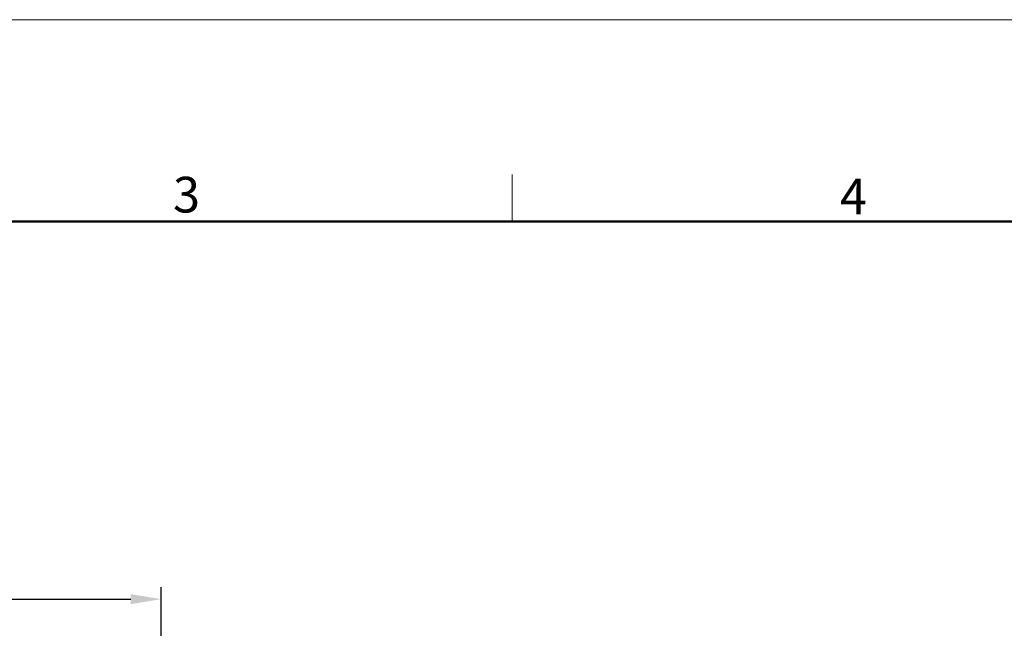
# Model space of a CAD drawing. Units: millimetres. Extents: x 11 to 907, y 29 to 398.
# Drawn here: x 783 to 832, y 367 to 398 of the extents above; entities that cross this region are included whole.
import ezdxf

# ---------------------------------------------------------------- set-up
doc = ezdxf.new("R2010")
doc.units = ezdxf.units.MM
doc.header["$MEASUREMENT"] = 0
doc.layers.add('DIM', color=3, linetype='Continuous', lineweight=15)
doc.layers.add('图框', color=7, linetype='Continuous', lineweight=20)
doc.styles.add('Romans字体', font='romans.shx', dxfattribs={"width": 0.75})
doc.dimstyles.new('01', dxfattribs={"dimscale": 0.5, "dimtxt": 3.5, "dimasz": 3, "dimexe": 1.2, "dimexo": 0.2, "dimgap": 0.8, "dimtad": 1, "dimdsep": 46, "dimtxsty": 'Romans字体', "dimcen": 0, "dimclrd": 1, "dimclre": 6, "dimclrt": 4, "dimazin": 2, "dimtfac": 1, "dimtofl": 0, "dimtmove": 0, "dimatfit": 3, "dimfxl": 1, "dimtolj": 1, "dimtzin": 0, "dimarcsym": 0})

# ---------------------------------------------------------------- blocks, each defined once
blk = doc.blocks.new('A4图框-NEW')
at = {"layer": '图框', "color": 1, "lineweight": 18}
blk.add_line((833.413, 690.535), (1130.412, 690.535), dxfattribs=at)
at = {"layer": '图框', "color": 6}
blk.add_line((982.018, 679.035), (982.018, 675.535), dxfattribs=at)
at = {"layer": '图框', "lineweight": 50}
blk.add_line((836.913, 675.535), (1126.929, 675.535), dxfattribs=at)
at = {"layer": '图框', "color": 6, "char_height": 2.652, "width": 2.55791, "attachment_point": 1, "style": 'Romans字体'}
for s, insert in [('3', (956.83, 678.86)), ('4', (1006.365, 678.731))]:
    blk.add_mtext(s, dxfattribs=dict(at, insert=insert))
blk = doc.blocks.new('*D3')
at = {"layer": 'Defpoints', "color": 0}
for p in [(790.351, 368.885), (790.351, 358.411), (770.351, 356.961)]:
    blk.add_point(p, dxfattribs=at)
at = {"layer": 'DIM', "color": 6, "lineweight": -2}
for p, q in [((770.351, 357.061), (770.351, 369.485)), ((790.351, 358.511), (790.351, 369.485))]:
    blk.add_line(p, q, dxfattribs=at)
at = {"layer": 'DIM', "color": 1, "lineweight": -2}
blk.add_line((771.851, 368.885), (788.851, 368.885), dxfattribs=at)
at = {"layer": 'DIM', "color": 1}
for points in [[(771.851, 369.135), (771.851, 368.635), (770.351, 368.885)], [(788.851, 369.135), (788.851, 368.635), (790.351, 368.885)]]:
    blk.add_solid(points, dxfattribs=at)
at = {"layer": 'DIM', "color": 4, "insert": (780.351, 370.16), "char_height": 1.75, "attachment_point": 5, "style": 'Romans字体'}
blk.add_mtext('\\A1;20', dxfattribs=at)

msp = doc.modelspace()

# ---------------------------------------------------------------- block references
at = {"layer": 'DIM', "xscale": 0.6666666666666572, "yscale": 0.6666666666666572, "zscale": 0.6666666666666572}
msp.add_blockref('A4图框-NEW', (153.056, -62.765), dxfattribs=at)

# ---------------------------------------------------------------- dimensions: what is measured, and where the dimension line sits
at = {"layer": 'DIM'}
dim = msp.add_linear_dim(base=(790.351, 368.885), p1=(770.351, 356.961), p2=(790.351, 358.411), angle=180, dimstyle='01', dxfattribs=at)
dim.commit()
dim.dimension.update_dxf_attribs({"geometry": '*D3', "text_midpoint": (780.351, 368.885), "dimtype": 160})

doc.saveas('drawing.dxf')
